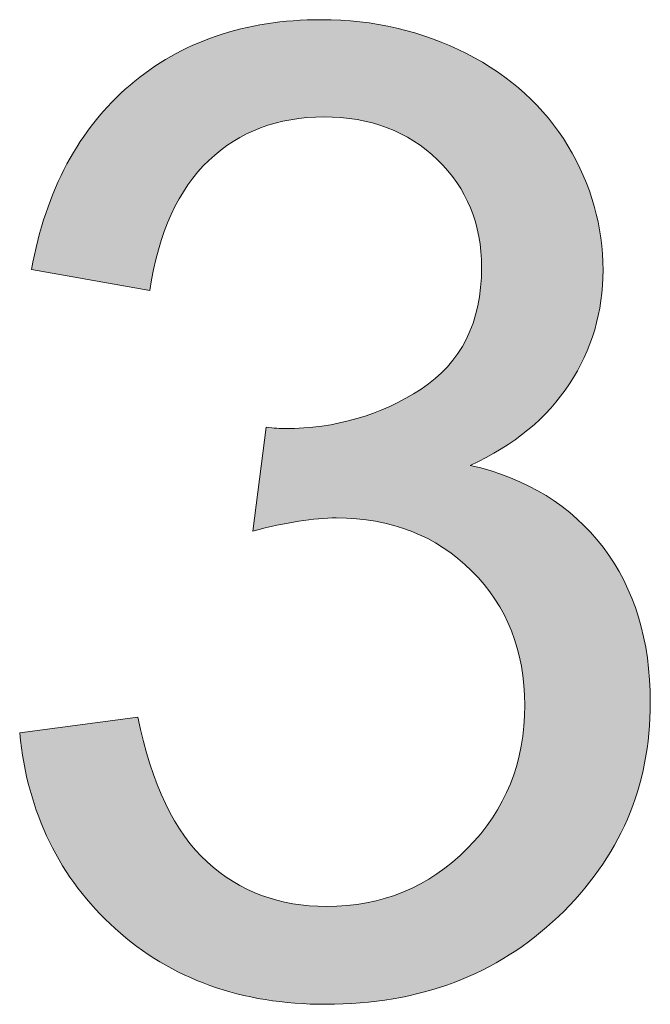
# Model space of a CAD drawing. Units: millimetres. Extents: x 4 to 529, y 0 to 381.
# Drawn here: x 41 to 45, y 15 to 21 of the extents above; entities that cross this region are included whole.
import ezdxf

# ---------------------------------------------------------------- set-up
doc = ezdxf.new("R2010")
doc.units = ezdxf.units.MM
doc.header["$MEASUREMENT"] = 0
doc.layers.get('0').update_dxf_attribs({"lineweight": 0})

msp = doc.modelspace()

# ---------------------------------------------------------------- hatches: boundary and pattern name
at = {"true_color": 0x000000, "transparency": 33554687}
h = msp.add_hatch(color=18, dxfattribs=at)
h.dxf.hatch_style = 2
edge = h.paths.add_edge_path()
edge.add_spline(control_points=[(40.6503, 16.6234), (40.6503, 16.6234), (41.4161, 16.7255), (41.4161, 16.7255), (41.5036, 16.2928), (41.6532, 15.9792), (41.8647, 15.7883), (42.0762, 15.5963), (42.3339, 15.5002), (42.6378, 15.5002), (42.9976, 15.5002), (43.3015, 15.6254), (43.5494, 15.8746), (43.7974, 16.125), (43.9214, 16.4338), (43.9214, 16.8033), (43.9214, 17.1546), (43.8071, 17.4439), (43.5774, 17.6725), (43.3477, 17.901), (43.0559, 18.0153), (42.701, 18.0153), (42.5563, 18.0153), (42.3764, 17.9873), (42.1613, 17.9302), (42.1613, 17.9302), (42.2464, 18.6024), (42.2464, 18.6024), (42.2974, 18.5963), (42.3375, 18.5939), (42.3691, 18.5939), (42.6949, 18.5939), (42.9891, 18.679), (43.2504, 18.8491), (43.5105, 19.0193), (43.6418, 19.2819), (43.6418, 19.6356), (43.6418, 19.9176), (43.5458, 20.1498), (43.3562, 20.3333), (43.1665, 20.5181), (42.921, 20.6105), (42.6208, 20.6105), (42.3217, 20.6105), (42.0737, 20.5169), (41.8756, 20.3297), (41.6775, 20.1425), (41.5498, 19.8617), (41.4927, 19.4873), (41.4927, 19.4873), (40.7269, 19.6235), (40.7269, 19.6235), (40.8205, 20.1364), (41.0332, 20.5351), (41.3651, 20.8171), (41.6969, 21.0992), (42.1102, 21.2402), (42.6037, 21.2402), (42.9441, 21.2402), (43.2565, 21.1672), (43.5434, 21.0214), (43.8302, 20.8755), (44.049, 20.6761), (44.201, 20.4233), (44.3529, 20.1705), (44.4283, 19.903), (44.4283, 19.6186), (44.4283, 19.35), (44.3566, 19.1044), (44.2107, 18.8832), (44.0673, 18.6619), (43.8521, 18.4857), (43.5689, 18.3556), (43.9372, 18.2705), (44.2241, 18.0943), (44.4283, 17.8256), (44.6325, 17.5582), (44.7346, 17.2227), (44.7346, 16.8204), (44.7346, 16.2758), (44.5365, 15.8139), (44.139, 15.4346), (43.7415, 15.0566), (43.2395, 14.8669), (42.6329, 14.8669), (42.0859, 14.8669), (41.6313, 15.0298), (41.269, 15.3568), (40.908, 15.6826), (40.7014, 16.1056), (40.6503, 16.6234)], knot_values=[0, 0, 0, 0, 1, 1, 1, 2, 2, 2, 3, 3, 3, 4, 4, 4, 5, 5, 5, 6, 6, 6, 7, 7, 7, 8, 8, 8, 9, 9, 9, 10, 10, 10, 11, 11, 11, 12, 12, 12, 13, 13, 13, 14, 14, 14, 15, 15, 15, 16, 16, 16, 17, 17, 17, 18, 18, 18, 19, 19, 19, 20, 20, 20, 21, 21, 21, 22, 22, 22, 23, 23, 23, 24, 24, 24, 25, 25, 25, 26, 26, 26, 27, 27, 27, 28, 28, 28, 29, 29, 29, 30, 30, 30, 30], degree=3, periodic=0)

# ---------------------------------------------------------------- linework, layer by layer
at = {"color": 18, "lineweight": 0, "true_color": 0x000000}
msp.add_open_spline([(40.6503, 16.6234), (40.6503, 16.6234), (41.4161, 16.7255), (41.4161, 16.7255), (41.5036, 16.2928), (41.6532, 15.9792), (41.8647, 15.7883), (42.0762, 15.5963), (42.3339, 15.5002), (42.6378, 15.5002), (42.9976, 15.5002), (43.3015, 15.6254), (43.5494, 15.8746), (43.7974, 16.125), (43.9214, 16.4338), (43.9214, 16.8033), (43.9214, 17.1546), (43.8071, 17.4439), (43.5774, 17.6725), (43.3477, 17.901), (43.0559, 18.0153), (42.701, 18.0153), (42.5563, 18.0153), (42.3764, 17.9873), (42.1613, 17.9302), (42.1613, 17.9302), (42.2464, 18.6024), (42.2464, 18.6024), (42.2974, 18.5963), (42.3375, 18.5939), (42.3691, 18.5939), (42.6949, 18.5939), (42.9891, 18.679), (43.2504, 18.8491), (43.5105, 19.0193), (43.6418, 19.2819), (43.6418, 19.6356), (43.6418, 19.9176), (43.5458, 20.1498), (43.3562, 20.3333), (43.1665, 20.5181), (42.921, 20.6105), (42.6208, 20.6105), (42.3217, 20.6105), (42.0737, 20.5169), (41.8756, 20.3297), (41.6775, 20.1425), (41.5498, 19.8617), (41.4927, 19.4873), (41.4927, 19.4873), (40.7269, 19.6235), (40.7269, 19.6235), (40.8205, 20.1364), (41.0332, 20.5351), (41.3651, 20.8171), (41.6969, 21.0992), (42.1102, 21.2402), (42.6037, 21.2402), (42.9441, 21.2402), (43.2565, 21.1672), (43.5434, 21.0214), (43.8302, 20.8755), (44.049, 20.6761), (44.201, 20.4233), (44.3529, 20.1705), (44.4283, 19.903), (44.4283, 19.6186), (44.4283, 19.35), (44.3566, 19.1044), (44.2107, 18.8832), (44.0673, 18.6619), (43.8521, 18.4857), (43.5689, 18.3556), (43.9372, 18.2705), (44.2241, 18.0943), (44.4283, 17.8256), (44.6325, 17.5582), (44.7346, 17.2227), (44.7346, 16.8204), (44.7346, 16.2758), (44.5365, 15.8139), (44.139, 15.4346), (43.7415, 15.0566), (43.2395, 14.8669), (42.6329, 14.8669), (42.0859, 14.8669), (41.6313, 15.0298), (41.269, 15.3568), (40.908, 15.6826), (40.7014, 16.1056), (40.6503, 16.6234)], degree=3, knots=[0, 0, 0, 0, 1, 1, 1, 2, 2, 2, 3, 3, 3, 4, 4, 4, 5, 5, 5, 6, 6, 6, 7, 7, 7, 8, 8, 8, 9, 9, 9, 10, 10, 10, 11, 11, 11, 12, 12, 12, 13, 13, 13, 14, 14, 14, 15, 15, 15, 16, 16, 16, 17, 17, 17, 18, 18, 18, 19, 19, 19, 20, 20, 20, 21, 21, 21, 22, 22, 22, 23, 23, 23, 24, 24, 24, 25, 25, 25, 26, 26, 26, 27, 27, 27, 28, 28, 28, 29, 29, 29, 30, 30, 30, 30], dxfattribs=at)
msp.add_open_spline([(40.6503, 16.6234), (40.6503, 16.6234), (41.4161, 16.7255), (41.4161, 16.7255), (41.5036, 16.2928), (41.6532, 15.9792), (41.8647, 15.7883), (42.0762, 15.5963), (42.3339, 15.5002), (42.6378, 15.5002), (42.9976, 15.5002), (43.3015, 15.6254), (43.5494, 15.8746), (43.7974, 16.125), (43.9214, 16.4338), (43.9214, 16.8033), (43.9214, 17.1546), (43.8071, 17.4439), (43.5774, 17.6725), (43.3477, 17.901), (43.0559, 18.0153), (42.701, 18.0153), (42.5563, 18.0153), (42.3764, 17.9873), (42.1613, 17.9302), (42.1613, 17.9302), (42.2464, 18.6024), (42.2464, 18.6024), (42.2974, 18.5963), (42.3375, 18.5939), (42.3691, 18.5939), (42.6949, 18.5939), (42.9891, 18.679), (43.2504, 18.8491), (43.5105, 19.0193), (43.6418, 19.2819), (43.6418, 19.6356), (43.6418, 19.9176), (43.5458, 20.1498), (43.3562, 20.3333), (43.1665, 20.5181), (42.921, 20.6105), (42.6208, 20.6105), (42.3217, 20.6105), (42.0737, 20.5169), (41.8756, 20.3297), (41.6775, 20.1425), (41.5498, 19.8617), (41.4927, 19.4873), (41.4927, 19.4873), (40.7269, 19.6235), (40.7269, 19.6235), (40.8205, 20.1364), (41.0332, 20.5351), (41.3651, 20.8171), (41.6969, 21.0992), (42.1102, 21.2402), (42.6037, 21.2402), (42.9441, 21.2402), (43.2565, 21.1672), (43.5434, 21.0214), (43.8302, 20.8755), (44.049, 20.6761), (44.201, 20.4233), (44.3529, 20.1705), (44.4283, 19.903), (44.4283, 19.6186), (44.4283, 19.35), (44.3566, 19.1044), (44.2107, 18.8832), (44.0673, 18.6619), (43.8521, 18.4857), (43.5689, 18.3556), (43.9372, 18.2705), (44.2241, 18.0943), (44.4283, 17.8256), (44.6325, 17.5582), (44.7346, 17.2227), (44.7346, 16.8204), (44.7346, 16.2758), (44.5365, 15.8139), (44.139, 15.4346), (43.7415, 15.0566), (43.2395, 14.8669), (42.6329, 14.8669), (42.0859, 14.8669), (41.6313, 15.0298), (41.269, 15.3568), (40.908, 15.6826), (40.7014, 16.1056), (40.6503, 16.6234)], degree=3, knots=[0, 0, 0, 0, 1, 1, 1, 2, 2, 2, 3, 3, 3, 4, 4, 4, 5, 5, 5, 6, 6, 6, 7, 7, 7, 8, 8, 8, 9, 9, 9, 10, 10, 10, 11, 11, 11, 12, 12, 12, 13, 13, 13, 14, 14, 14, 15, 15, 15, 16, 16, 16, 17, 17, 17, 18, 18, 18, 19, 19, 19, 20, 20, 20, 21, 21, 21, 22, 22, 22, 23, 23, 23, 24, 24, 24, 25, 25, 25, 26, 26, 26, 27, 27, 27, 28, 28, 28, 29, 29, 29, 30, 30, 30, 30], dxfattribs=at)
msp.add_open_spline([(40.6503, 16.6234), (40.6503, 16.6234), (41.4161, 16.7255), (41.4161, 16.7255), (41.5036, 16.2928), (41.6532, 15.9792), (41.8647, 15.7883), (42.0762, 15.5963), (42.3339, 15.5002), (42.6378, 15.5002), (42.9976, 15.5002), (43.3015, 15.6254), (43.5494, 15.8746), (43.7974, 16.125), (43.9214, 16.4338), (43.9214, 16.8033), (43.9214, 17.1546), (43.8071, 17.4439), (43.5774, 17.6725), (43.3477, 17.901), (43.0559, 18.0153), (42.701, 18.0153), (42.5563, 18.0153), (42.3764, 17.9873), (42.1613, 17.9302), (42.1613, 17.9302), (42.2464, 18.6024), (42.2464, 18.6024), (42.2974, 18.5963), (42.3375, 18.5939), (42.3691, 18.5939), (42.6949, 18.5939), (42.9891, 18.679), (43.2504, 18.8491), (43.5105, 19.0193), (43.6418, 19.2819), (43.6418, 19.6356), (43.6418, 19.9176), (43.5458, 20.1498), (43.3562, 20.3333), (43.1665, 20.5181), (42.921, 20.6105), (42.6208, 20.6105), (42.3217, 20.6105), (42.0737, 20.5169), (41.8756, 20.3297), (41.6775, 20.1425), (41.5498, 19.8617), (41.4927, 19.4873), (41.4927, 19.4873), (40.7269, 19.6235), (40.7269, 19.6235), (40.8205, 20.1364), (41.0332, 20.5351), (41.3651, 20.8171), (41.6969, 21.0992), (42.1102, 21.2402), (42.6037, 21.2402), (42.9441, 21.2402), (43.2565, 21.1672), (43.5434, 21.0214), (43.8302, 20.8755), (44.049, 20.6761), (44.201, 20.4233), (44.3529, 20.1705), (44.4283, 19.903), (44.4283, 19.6186), (44.4283, 19.35), (44.3566, 19.1044), (44.2107, 18.8832), (44.0673, 18.6619), (43.8521, 18.4857), (43.5689, 18.3556), (43.9372, 18.2705), (44.2241, 18.0943), (44.4283, 17.8256), (44.6325, 17.5582), (44.7346, 17.2227), (44.7346, 16.8204), (44.7346, 16.2758), (44.5365, 15.8139), (44.139, 15.4346), (43.7415, 15.0566), (43.2395, 14.8669), (42.6329, 14.8669), (42.0859, 14.8669), (41.6313, 15.0298), (41.269, 15.3568), (40.908, 15.6826), (40.7014, 16.1056), (40.6503, 16.6234)], degree=3, knots=[0, 0, 0, 0, 1, 1, 1, 2, 2, 2, 3, 3, 3, 4, 4, 4, 5, 5, 5, 6, 6, 6, 7, 7, 7, 8, 8, 8, 9, 9, 9, 10, 10, 10, 11, 11, 11, 12, 12, 12, 13, 13, 13, 14, 14, 14, 15, 15, 15, 16, 16, 16, 17, 17, 17, 18, 18, 18, 19, 19, 19, 20, 20, 20, 21, 21, 21, 22, 22, 22, 23, 23, 23, 24, 24, 24, 25, 25, 25, 26, 26, 26, 27, 27, 27, 28, 28, 28, 29, 29, 29, 30, 30, 30, 30], dxfattribs=at)
msp.add_open_spline([(40.6503, 16.6234), (40.6503, 16.6234), (41.4161, 16.7255), (41.4161, 16.7255), (41.5036, 16.2928), (41.6532, 15.9792), (41.8647, 15.7883), (42.0762, 15.5963), (42.3339, 15.5002), (42.6378, 15.5002), (42.9976, 15.5002), (43.3015, 15.6254), (43.5494, 15.8746), (43.7974, 16.125), (43.9214, 16.4338), (43.9214, 16.8033), (43.9214, 17.1546), (43.8071, 17.4439), (43.5774, 17.6725), (43.3477, 17.901), (43.0559, 18.0153), (42.701, 18.0153), (42.5563, 18.0153), (42.3764, 17.9873), (42.1613, 17.9302), (42.1613, 17.9302), (42.2464, 18.6024), (42.2464, 18.6024), (42.2974, 18.5963), (42.3375, 18.5939), (42.3691, 18.5939), (42.6949, 18.5939), (42.9891, 18.679), (43.2504, 18.8491), (43.5105, 19.0193), (43.6418, 19.2819), (43.6418, 19.6356), (43.6418, 19.9176), (43.5458, 20.1498), (43.3562, 20.3333), (43.1665, 20.5181), (42.921, 20.6105), (42.6208, 20.6105), (42.3217, 20.6105), (42.0737, 20.5169), (41.8756, 20.3297), (41.6775, 20.1425), (41.5498, 19.8617), (41.4927, 19.4873), (41.4927, 19.4873), (40.7269, 19.6235), (40.7269, 19.6235), (40.8205, 20.1364), (41.0332, 20.5351), (41.3651, 20.8171), (41.6969, 21.0992), (42.1102, 21.2402), (42.6037, 21.2402), (42.9441, 21.2402), (43.2565, 21.1672), (43.5434, 21.0214), (43.8302, 20.8755), (44.049, 20.6761), (44.201, 20.4233), (44.3529, 20.1705), (44.4283, 19.903), (44.4283, 19.6186), (44.4283, 19.35), (44.3566, 19.1044), (44.2107, 18.8832), (44.0673, 18.6619), (43.8521, 18.4857), (43.5689, 18.3556), (43.9372, 18.2705), (44.2241, 18.0943), (44.4283, 17.8256), (44.6325, 17.5582), (44.7346, 17.2227), (44.7346, 16.8204), (44.7346, 16.2758), (44.5365, 15.8139), (44.139, 15.4346), (43.7415, 15.0566), (43.2395, 14.8669), (42.6329, 14.8669), (42.0859, 14.8669), (41.6313, 15.0298), (41.269, 15.3568), (40.908, 15.6826), (40.7014, 16.1056), (40.6503, 16.6234)], degree=3, knots=[0, 0, 0, 0, 1, 1, 1, 2, 2, 2, 3, 3, 3, 4, 4, 4, 5, 5, 5, 6, 6, 6, 7, 7, 7, 8, 8, 8, 9, 9, 9, 10, 10, 10, 11, 11, 11, 12, 12, 12, 13, 13, 13, 14, 14, 14, 15, 15, 15, 16, 16, 16, 17, 17, 17, 18, 18, 18, 19, 19, 19, 20, 20, 20, 21, 21, 21, 22, 22, 22, 23, 23, 23, 24, 24, 24, 25, 25, 25, 26, 26, 26, 27, 27, 27, 28, 28, 28, 29, 29, 29, 30, 30, 30, 30], dxfattribs=at)
msp.add_open_spline([(40.6503, 16.6234), (40.6503, 16.6234), (41.4161, 16.7255), (41.4161, 16.7255), (41.5036, 16.2928), (41.6532, 15.9792), (41.8647, 15.7883), (42.0762, 15.5963), (42.3339, 15.5002), (42.6378, 15.5002), (42.9976, 15.5002), (43.3015, 15.6254), (43.5494, 15.8746), (43.7974, 16.125), (43.9214, 16.4338), (43.9214, 16.8033), (43.9214, 17.1546), (43.8071, 17.4439), (43.5774, 17.6725), (43.3477, 17.901), (43.0559, 18.0153), (42.701, 18.0153), (42.5563, 18.0153), (42.3764, 17.9873), (42.1613, 17.9302), (42.1613, 17.9302), (42.2464, 18.6024), (42.2464, 18.6024), (42.2974, 18.5963), (42.3375, 18.5939), (42.3691, 18.5939), (42.6949, 18.5939), (42.9891, 18.679), (43.2504, 18.8491), (43.5105, 19.0193), (43.6418, 19.2819), (43.6418, 19.6356), (43.6418, 19.9176), (43.5458, 20.1498), (43.3562, 20.3333), (43.1665, 20.5181), (42.921, 20.6105), (42.6208, 20.6105), (42.3217, 20.6105), (42.0737, 20.5169), (41.8756, 20.3297), (41.6775, 20.1425), (41.5498, 19.8617), (41.4927, 19.4873), (41.4927, 19.4873), (40.7269, 19.6235), (40.7269, 19.6235), (40.8205, 20.1364), (41.0332, 20.5351), (41.3651, 20.8171), (41.6969, 21.0992), (42.1102, 21.2402), (42.6037, 21.2402), (42.9441, 21.2402), (43.2565, 21.1672), (43.5434, 21.0214), (43.8302, 20.8755), (44.049, 20.6761), (44.201, 20.4233), (44.3529, 20.1705), (44.4283, 19.903), (44.4283, 19.6186), (44.4283, 19.35), (44.3566, 19.1044), (44.2107, 18.8832), (44.0673, 18.6619), (43.8521, 18.4857), (43.5689, 18.3556), (43.9372, 18.2705), (44.2241, 18.0943), (44.4283, 17.8256), (44.6325, 17.5582), (44.7346, 17.2227), (44.7346, 16.8204), (44.7346, 16.2758), (44.5365, 15.8139), (44.139, 15.4346), (43.7415, 15.0566), (43.2395, 14.8669), (42.6329, 14.8669), (42.0859, 14.8669), (41.6313, 15.0298), (41.269, 15.3568), (40.908, 15.6826), (40.7014, 16.1056), (40.6503, 16.6234)], degree=3, knots=[0, 0, 0, 0, 1, 1, 1, 2, 2, 2, 3, 3, 3, 4, 4, 4, 5, 5, 5, 6, 6, 6, 7, 7, 7, 8, 8, 8, 9, 9, 9, 10, 10, 10, 11, 11, 11, 12, 12, 12, 13, 13, 13, 14, 14, 14, 15, 15, 15, 16, 16, 16, 17, 17, 17, 18, 18, 18, 19, 19, 19, 20, 20, 20, 21, 21, 21, 22, 22, 22, 23, 23, 23, 24, 24, 24, 25, 25, 25, 26, 26, 26, 27, 27, 27, 28, 28, 28, 29, 29, 29, 30, 30, 30, 30], dxfattribs=at)
msp.add_open_spline([(40.6503, 16.6234), (40.6503, 16.6234), (41.4161, 16.7255), (41.4161, 16.7255), (41.5036, 16.2928), (41.6532, 15.9792), (41.8647, 15.7883), (42.0762, 15.5963), (42.3339, 15.5002), (42.6378, 15.5002), (42.9976, 15.5002), (43.3015, 15.6254), (43.5494, 15.8746), (43.7974, 16.125), (43.9214, 16.4338), (43.9214, 16.8033), (43.9214, 17.1546), (43.8071, 17.4439), (43.5774, 17.6725), (43.3477, 17.901), (43.0559, 18.0153), (42.701, 18.0153), (42.5563, 18.0153), (42.3764, 17.9873), (42.1613, 17.9302), (42.1613, 17.9302), (42.2464, 18.6024), (42.2464, 18.6024), (42.2974, 18.5963), (42.3375, 18.5939), (42.3691, 18.5939), (42.6949, 18.5939), (42.9891, 18.679), (43.2504, 18.8491), (43.5105, 19.0193), (43.6418, 19.2819), (43.6418, 19.6356), (43.6418, 19.9176), (43.5458, 20.1498), (43.3562, 20.3333), (43.1665, 20.5181), (42.921, 20.6105), (42.6208, 20.6105), (42.3217, 20.6105), (42.0737, 20.5169), (41.8756, 20.3297), (41.6775, 20.1425), (41.5498, 19.8617), (41.4927, 19.4873), (41.4927, 19.4873), (40.7269, 19.6235), (40.7269, 19.6235), (40.8205, 20.1364), (41.0332, 20.5351), (41.3651, 20.8171), (41.6969, 21.0992), (42.1102, 21.2402), (42.6037, 21.2402), (42.9441, 21.2402), (43.2565, 21.1672), (43.5434, 21.0214), (43.8302, 20.8755), (44.049, 20.6761), (44.201, 20.4233), (44.3529, 20.1705), (44.4283, 19.903), (44.4283, 19.6186), (44.4283, 19.35), (44.3566, 19.1044), (44.2107, 18.8832), (44.0673, 18.6619), (43.8521, 18.4857), (43.5689, 18.3556), (43.9372, 18.2705), (44.2241, 18.0943), (44.4283, 17.8256), (44.6325, 17.5582), (44.7346, 17.2227), (44.7346, 16.8204), (44.7346, 16.2758), (44.5365, 15.8139), (44.139, 15.4346), (43.7415, 15.0566), (43.2395, 14.8669), (42.6329, 14.8669), (42.0859, 14.8669), (41.6313, 15.0298), (41.269, 15.3568), (40.908, 15.6826), (40.7014, 16.1056), (40.6503, 16.6234)], degree=3, knots=[0, 0, 0, 0, 1, 1, 1, 2, 2, 2, 3, 3, 3, 4, 4, 4, 5, 5, 5, 6, 6, 6, 7, 7, 7, 8, 8, 8, 9, 9, 9, 10, 10, 10, 11, 11, 11, 12, 12, 12, 13, 13, 13, 14, 14, 14, 15, 15, 15, 16, 16, 16, 17, 17, 17, 18, 18, 18, 19, 19, 19, 20, 20, 20, 21, 21, 21, 22, 22, 22, 23, 23, 23, 24, 24, 24, 25, 25, 25, 26, 26, 26, 27, 27, 27, 28, 28, 28, 29, 29, 29, 30, 30, 30, 30], dxfattribs=at)
msp.add_open_spline([(40.6503, 16.6234), (40.6503, 16.6234), (41.4161, 16.7255), (41.4161, 16.7255), (41.5036, 16.2928), (41.6532, 15.9792), (41.8647, 15.7883), (42.0762, 15.5963), (42.3339, 15.5002), (42.6378, 15.5002), (42.9976, 15.5002), (43.3015, 15.6254), (43.5494, 15.8746), (43.7974, 16.125), (43.9214, 16.4338), (43.9214, 16.8033), (43.9214, 17.1546), (43.8071, 17.4439), (43.5774, 17.6725), (43.3477, 17.901), (43.0559, 18.0153), (42.701, 18.0153), (42.5563, 18.0153), (42.3764, 17.9873), (42.1613, 17.9302), (42.1613, 17.9302), (42.2464, 18.6024), (42.2464, 18.6024), (42.2974, 18.5963), (42.3375, 18.5939), (42.3691, 18.5939), (42.6949, 18.5939), (42.9891, 18.679), (43.2504, 18.8491), (43.5105, 19.0193), (43.6418, 19.2819), (43.6418, 19.6356), (43.6418, 19.9176), (43.5458, 20.1498), (43.3562, 20.3333), (43.1665, 20.5181), (42.921, 20.6105), (42.6208, 20.6105), (42.3217, 20.6105), (42.0737, 20.5169), (41.8756, 20.3297), (41.6775, 20.1425), (41.5498, 19.8617), (41.4927, 19.4873), (41.4927, 19.4873), (40.7269, 19.6235), (40.7269, 19.6235), (40.8205, 20.1364), (41.0332, 20.5351), (41.3651, 20.8171), (41.6969, 21.0992), (42.1102, 21.2402), (42.6037, 21.2402), (42.9441, 21.2402), (43.2565, 21.1672), (43.5434, 21.0214), (43.8302, 20.8755), (44.049, 20.6761), (44.201, 20.4233), (44.3529, 20.1705), (44.4283, 19.903), (44.4283, 19.6186), (44.4283, 19.35), (44.3566, 19.1044), (44.2107, 18.8832), (44.0673, 18.6619), (43.8521, 18.4857), (43.5689, 18.3556), (43.9372, 18.2705), (44.2241, 18.0943), (44.4283, 17.8256), (44.6325, 17.5582), (44.7346, 17.2227), (44.7346, 16.8204), (44.7346, 16.2758), (44.5365, 15.8139), (44.139, 15.4346), (43.7415, 15.0566), (43.2395, 14.8669), (42.6329, 14.8669), (42.0859, 14.8669), (41.6313, 15.0298), (41.269, 15.3568), (40.908, 15.6826), (40.7014, 16.1056), (40.6503, 16.6234)], degree=3, knots=[0, 0, 0, 0, 1, 1, 1, 2, 2, 2, 3, 3, 3, 4, 4, 4, 5, 5, 5, 6, 6, 6, 7, 7, 7, 8, 8, 8, 9, 9, 9, 10, 10, 10, 11, 11, 11, 12, 12, 12, 13, 13, 13, 14, 14, 14, 15, 15, 15, 16, 16, 16, 17, 17, 17, 18, 18, 18, 19, 19, 19, 20, 20, 20, 21, 21, 21, 22, 22, 22, 23, 23, 23, 24, 24, 24, 25, 25, 25, 26, 26, 26, 27, 27, 27, 28, 28, 28, 29, 29, 29, 30, 30, 30, 30], dxfattribs=at)
msp.add_open_spline([(40.6503, 16.6234), (40.6503, 16.6234), (41.4161, 16.7255), (41.4161, 16.7255), (41.5036, 16.2928), (41.6532, 15.9792), (41.8647, 15.7883), (42.0762, 15.5963), (42.3339, 15.5002), (42.6378, 15.5002), (42.9976, 15.5002), (43.3015, 15.6254), (43.5494, 15.8746), (43.7974, 16.125), (43.9214, 16.4338), (43.9214, 16.8033), (43.9214, 17.1546), (43.8071, 17.4439), (43.5774, 17.6725), (43.3477, 17.901), (43.0559, 18.0153), (42.701, 18.0153), (42.5563, 18.0153), (42.3764, 17.9873), (42.1613, 17.9302), (42.1613, 17.9302), (42.2464, 18.6024), (42.2464, 18.6024), (42.2974, 18.5963), (42.3375, 18.5939), (42.3691, 18.5939), (42.6949, 18.5939), (42.9891, 18.679), (43.2504, 18.8491), (43.5105, 19.0193), (43.6418, 19.2819), (43.6418, 19.6356), (43.6418, 19.9176), (43.5458, 20.1498), (43.3562, 20.3333), (43.1665, 20.5181), (42.921, 20.6105), (42.6208, 20.6105), (42.3217, 20.6105), (42.0737, 20.5169), (41.8756, 20.3297), (41.6775, 20.1425), (41.5498, 19.8617), (41.4927, 19.4873), (41.4927, 19.4873), (40.7269, 19.6235), (40.7269, 19.6235), (40.8205, 20.1364), (41.0332, 20.5351), (41.3651, 20.8171), (41.6969, 21.0992), (42.1102, 21.2402), (42.6037, 21.2402), (42.9441, 21.2402), (43.2565, 21.1672), (43.5434, 21.0214), (43.8302, 20.8755), (44.049, 20.6761), (44.201, 20.4233), (44.3529, 20.1705), (44.4283, 19.903), (44.4283, 19.6186), (44.4283, 19.35), (44.3566, 19.1044), (44.2107, 18.8832), (44.0673, 18.6619), (43.8521, 18.4857), (43.5689, 18.3556), (43.9372, 18.2705), (44.2241, 18.0943), (44.4283, 17.8256), (44.6325, 17.5582), (44.7346, 17.2227), (44.7346, 16.8204), (44.7346, 16.2758), (44.5365, 15.8139), (44.139, 15.4346), (43.7415, 15.0566), (43.2395, 14.8669), (42.6329, 14.8669), (42.0859, 14.8669), (41.6313, 15.0298), (41.269, 15.3568), (40.908, 15.6826), (40.7014, 16.1056), (40.6503, 16.6234)], degree=3, knots=[0, 0, 0, 0, 1, 1, 1, 2, 2, 2, 3, 3, 3, 4, 4, 4, 5, 5, 5, 6, 6, 6, 7, 7, 7, 8, 8, 8, 9, 9, 9, 10, 10, 10, 11, 11, 11, 12, 12, 12, 13, 13, 13, 14, 14, 14, 15, 15, 15, 16, 16, 16, 17, 17, 17, 18, 18, 18, 19, 19, 19, 20, 20, 20, 21, 21, 21, 22, 22, 22, 23, 23, 23, 24, 24, 24, 25, 25, 25, 26, 26, 26, 27, 27, 27, 28, 28, 28, 29, 29, 29, 30, 30, 30, 30], dxfattribs=at)
msp.add_open_spline([(40.6503, 16.6234), (40.6503, 16.6234), (41.4161, 16.7255), (41.4161, 16.7255), (41.5036, 16.2928), (41.6532, 15.9792), (41.8647, 15.7883), (42.0762, 15.5963), (42.3339, 15.5002), (42.6378, 15.5002), (42.9976, 15.5002), (43.3015, 15.6254), (43.5494, 15.8746), (43.7974, 16.125), (43.9214, 16.4338), (43.9214, 16.8033), (43.9214, 17.1546), (43.8071, 17.4439), (43.5774, 17.6725), (43.3477, 17.901), (43.0559, 18.0153), (42.701, 18.0153), (42.5563, 18.0153), (42.3764, 17.9873), (42.1613, 17.9302), (42.1613, 17.9302), (42.2464, 18.6024), (42.2464, 18.6024), (42.2974, 18.5963), (42.3375, 18.5939), (42.3691, 18.5939), (42.6949, 18.5939), (42.9891, 18.679), (43.2504, 18.8491), (43.5105, 19.0193), (43.6418, 19.2819), (43.6418, 19.6356), (43.6418, 19.9176), (43.5458, 20.1498), (43.3562, 20.3333), (43.1665, 20.5181), (42.921, 20.6105), (42.6208, 20.6105), (42.3217, 20.6105), (42.0737, 20.5169), (41.8756, 20.3297), (41.6775, 20.1425), (41.5498, 19.8617), (41.4927, 19.4873), (41.4927, 19.4873), (40.7269, 19.6235), (40.7269, 19.6235), (40.8205, 20.1364), (41.0332, 20.5351), (41.3651, 20.8171), (41.6969, 21.0992), (42.1102, 21.2402), (42.6037, 21.2402), (42.9441, 21.2402), (43.2565, 21.1672), (43.5434, 21.0214), (43.8302, 20.8755), (44.049, 20.6761), (44.201, 20.4233), (44.3529, 20.1705), (44.4283, 19.903), (44.4283, 19.6186), (44.4283, 19.35), (44.3566, 19.1044), (44.2107, 18.8832), (44.0673, 18.6619), (43.8521, 18.4857), (43.5689, 18.3556), (43.9372, 18.2705), (44.2241, 18.0943), (44.4283, 17.8256), (44.6325, 17.5582), (44.7346, 17.2227), (44.7346, 16.8204), (44.7346, 16.2758), (44.5365, 15.8139), (44.139, 15.4346), (43.7415, 15.0566), (43.2395, 14.8669), (42.6329, 14.8669), (42.0859, 14.8669), (41.6313, 15.0298), (41.269, 15.3568), (40.908, 15.6826), (40.7014, 16.1056), (40.6503, 16.6234)], degree=3, knots=[0, 0, 0, 0, 1, 1, 1, 2, 2, 2, 3, 3, 3, 4, 4, 4, 5, 5, 5, 6, 6, 6, 7, 7, 7, 8, 8, 8, 9, 9, 9, 10, 10, 10, 11, 11, 11, 12, 12, 12, 13, 13, 13, 14, 14, 14, 15, 15, 15, 16, 16, 16, 17, 17, 17, 18, 18, 18, 19, 19, 19, 20, 20, 20, 21, 21, 21, 22, 22, 22, 23, 23, 23, 24, 24, 24, 25, 25, 25, 26, 26, 26, 27, 27, 27, 28, 28, 28, 29, 29, 29, 30, 30, 30, 30], dxfattribs=at)
msp.add_open_spline([(40.6503, 16.6234), (40.6503, 16.6234), (41.4161, 16.7255), (41.4161, 16.7255), (41.5036, 16.2928), (41.6532, 15.9792), (41.8647, 15.7883), (42.0762, 15.5963), (42.3339, 15.5002), (42.6378, 15.5002), (42.9976, 15.5002), (43.3015, 15.6254), (43.5494, 15.8746), (43.7974, 16.125), (43.9214, 16.4338), (43.9214, 16.8033), (43.9214, 17.1546), (43.8071, 17.4439), (43.5774, 17.6725), (43.3477, 17.901), (43.0559, 18.0153), (42.701, 18.0153), (42.5563, 18.0153), (42.3764, 17.9873), (42.1613, 17.9302), (42.1613, 17.9302), (42.2464, 18.6024), (42.2464, 18.6024), (42.2974, 18.5963), (42.3375, 18.5939), (42.3691, 18.5939), (42.6949, 18.5939), (42.9891, 18.679), (43.2504, 18.8491), (43.5105, 19.0193), (43.6418, 19.2819), (43.6418, 19.6356), (43.6418, 19.9176), (43.5458, 20.1498), (43.3562, 20.3333), (43.1665, 20.5181), (42.921, 20.6105), (42.6208, 20.6105), (42.3217, 20.6105), (42.0737, 20.5169), (41.8756, 20.3297), (41.6775, 20.1425), (41.5498, 19.8617), (41.4927, 19.4873), (41.4927, 19.4873), (40.7269, 19.6235), (40.7269, 19.6235), (40.8205, 20.1364), (41.0332, 20.5351), (41.3651, 20.8171), (41.6969, 21.0992), (42.1102, 21.2402), (42.6037, 21.2402), (42.9441, 21.2402), (43.2565, 21.1672), (43.5434, 21.0214), (43.8302, 20.8755), (44.049, 20.6761), (44.201, 20.4233), (44.3529, 20.1705), (44.4283, 19.903), (44.4283, 19.6186), (44.4283, 19.35), (44.3566, 19.1044), (44.2107, 18.8832), (44.0673, 18.6619), (43.8521, 18.4857), (43.5689, 18.3556), (43.9372, 18.2705), (44.2241, 18.0943), (44.4283, 17.8256), (44.6325, 17.5582), (44.7346, 17.2227), (44.7346, 16.8204), (44.7346, 16.2758), (44.5365, 15.8139), (44.139, 15.4346), (43.7415, 15.0566), (43.2395, 14.8669), (42.6329, 14.8669), (42.0859, 14.8669), (41.6313, 15.0298), (41.269, 15.3568), (40.908, 15.6826), (40.7014, 16.1056), (40.6503, 16.6234)], degree=3, knots=[0, 0, 0, 0, 1, 1, 1, 2, 2, 2, 3, 3, 3, 4, 4, 4, 5, 5, 5, 6, 6, 6, 7, 7, 7, 8, 8, 8, 9, 9, 9, 10, 10, 10, 11, 11, 11, 12, 12, 12, 13, 13, 13, 14, 14, 14, 15, 15, 15, 16, 16, 16, 17, 17, 17, 18, 18, 18, 19, 19, 19, 20, 20, 20, 21, 21, 21, 22, 22, 22, 23, 23, 23, 24, 24, 24, 25, 25, 25, 26, 26, 26, 27, 27, 27, 28, 28, 28, 29, 29, 29, 30, 30, 30, 30], dxfattribs=at)
msp.add_open_spline([(40.6503, 16.6234), (40.6503, 16.6234), (41.4161, 16.7255), (41.4161, 16.7255), (41.5036, 16.2928), (41.6532, 15.9792), (41.8647, 15.7883), (42.0762, 15.5963), (42.3339, 15.5002), (42.6378, 15.5002), (42.9976, 15.5002), (43.3015, 15.6254), (43.5494, 15.8746), (43.7974, 16.125), (43.9214, 16.4338), (43.9214, 16.8033), (43.9214, 17.1546), (43.8071, 17.4439), (43.5774, 17.6725), (43.3477, 17.901), (43.0559, 18.0153), (42.701, 18.0153), (42.5563, 18.0153), (42.3764, 17.9873), (42.1613, 17.9302), (42.1613, 17.9302), (42.2464, 18.6024), (42.2464, 18.6024), (42.2974, 18.5963), (42.3375, 18.5939), (42.3691, 18.5939), (42.6949, 18.5939), (42.9891, 18.679), (43.2504, 18.8491), (43.5105, 19.0193), (43.6418, 19.2819), (43.6418, 19.6356), (43.6418, 19.9176), (43.5458, 20.1498), (43.3562, 20.3333), (43.1665, 20.5181), (42.921, 20.6105), (42.6208, 20.6105), (42.3217, 20.6105), (42.0737, 20.5169), (41.8756, 20.3297), (41.6775, 20.1425), (41.5498, 19.8617), (41.4927, 19.4873), (41.4927, 19.4873), (40.7269, 19.6235), (40.7269, 19.6235), (40.8205, 20.1364), (41.0332, 20.5351), (41.3651, 20.8171), (41.6969, 21.0992), (42.1102, 21.2402), (42.6037, 21.2402), (42.9441, 21.2402), (43.2565, 21.1672), (43.5434, 21.0214), (43.8302, 20.8755), (44.049, 20.6761), (44.201, 20.4233), (44.3529, 20.1705), (44.4283, 19.903), (44.4283, 19.6186), (44.4283, 19.35), (44.3566, 19.1044), (44.2107, 18.8832), (44.0673, 18.6619), (43.8521, 18.4857), (43.5689, 18.3556), (43.9372, 18.2705), (44.2241, 18.0943), (44.4283, 17.8256), (44.6325, 17.5582), (44.7346, 17.2227), (44.7346, 16.8204), (44.7346, 16.2758), (44.5365, 15.8139), (44.139, 15.4346), (43.7415, 15.0566), (43.2395, 14.8669), (42.6329, 14.8669), (42.0859, 14.8669), (41.6313, 15.0298), (41.269, 15.3568), (40.908, 15.6826), (40.7014, 16.1056), (40.6503, 16.6234)], degree=3, knots=[0, 0, 0, 0, 1, 1, 1, 2, 2, 2, 3, 3, 3, 4, 4, 4, 5, 5, 5, 6, 6, 6, 7, 7, 7, 8, 8, 8, 9, 9, 9, 10, 10, 10, 11, 11, 11, 12, 12, 12, 13, 13, 13, 14, 14, 14, 15, 15, 15, 16, 16, 16, 17, 17, 17, 18, 18, 18, 19, 19, 19, 20, 20, 20, 21, 21, 21, 22, 22, 22, 23, 23, 23, 24, 24, 24, 25, 25, 25, 26, 26, 26, 27, 27, 27, 28, 28, 28, 29, 29, 29, 30, 30, 30, 30], dxfattribs=at)
msp.add_open_spline([(40.6503, 16.6234), (40.6503, 16.6234), (41.4161, 16.7255), (41.4161, 16.7255), (41.5036, 16.2928), (41.6532, 15.9792), (41.8647, 15.7883), (42.0762, 15.5963), (42.3339, 15.5002), (42.6378, 15.5002), (42.9976, 15.5002), (43.3015, 15.6254), (43.5494, 15.8746), (43.7974, 16.125), (43.9214, 16.4338), (43.9214, 16.8033), (43.9214, 17.1546), (43.8071, 17.4439), (43.5774, 17.6725), (43.3477, 17.901), (43.0559, 18.0153), (42.701, 18.0153), (42.5563, 18.0153), (42.3764, 17.9873), (42.1613, 17.9302), (42.1613, 17.9302), (42.2464, 18.6024), (42.2464, 18.6024), (42.2974, 18.5963), (42.3375, 18.5939), (42.3691, 18.5939), (42.6949, 18.5939), (42.9891, 18.679), (43.2504, 18.8491), (43.5105, 19.0193), (43.6418, 19.2819), (43.6418, 19.6356), (43.6418, 19.9176), (43.5458, 20.1498), (43.3562, 20.3333), (43.1665, 20.5181), (42.921, 20.6105), (42.6208, 20.6105), (42.3217, 20.6105), (42.0737, 20.5169), (41.8756, 20.3297), (41.6775, 20.1425), (41.5498, 19.8617), (41.4927, 19.4873), (41.4927, 19.4873), (40.7269, 19.6235), (40.7269, 19.6235), (40.8205, 20.1364), (41.0332, 20.5351), (41.3651, 20.8171), (41.6969, 21.0992), (42.1102, 21.2402), (42.6037, 21.2402), (42.9441, 21.2402), (43.2565, 21.1672), (43.5434, 21.0214), (43.8302, 20.8755), (44.049, 20.6761), (44.201, 20.4233), (44.3529, 20.1705), (44.4283, 19.903), (44.4283, 19.6186), (44.4283, 19.35), (44.3566, 19.1044), (44.2107, 18.8832), (44.0673, 18.6619), (43.8521, 18.4857), (43.5689, 18.3556), (43.9372, 18.2705), (44.2241, 18.0943), (44.4283, 17.8256), (44.6325, 17.5582), (44.7346, 17.2227), (44.7346, 16.8204), (44.7346, 16.2758), (44.5365, 15.8139), (44.139, 15.4346), (43.7415, 15.0566), (43.2395, 14.8669), (42.6329, 14.8669), (42.0859, 14.8669), (41.6313, 15.0298), (41.269, 15.3568), (40.908, 15.6826), (40.7014, 16.1056), (40.6503, 16.6234)], degree=3, knots=[0, 0, 0, 0, 1, 1, 1, 2, 2, 2, 3, 3, 3, 4, 4, 4, 5, 5, 5, 6, 6, 6, 7, 7, 7, 8, 8, 8, 9, 9, 9, 10, 10, 10, 11, 11, 11, 12, 12, 12, 13, 13, 13, 14, 14, 14, 15, 15, 15, 16, 16, 16, 17, 17, 17, 18, 18, 18, 19, 19, 19, 20, 20, 20, 21, 21, 21, 22, 22, 22, 23, 23, 23, 24, 24, 24, 25, 25, 25, 26, 26, 26, 27, 27, 27, 28, 28, 28, 29, 29, 29, 30, 30, 30, 30])

doc.saveas('drawing.dxf')
